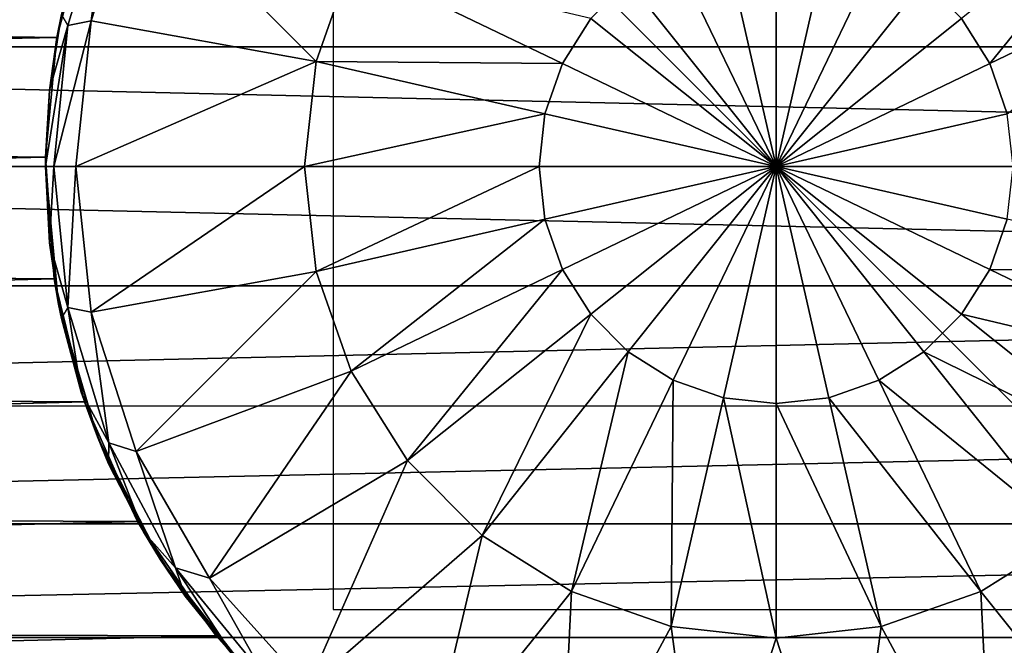
# Model space of a CAD drawing. Units: millimetres. Extents: x -152 to 152, y -35 to 35.
# Drawn here: x -17 to 5, y -11 to 3 of the extents above; entities that cross this region are included whole.
import ezdxf

# ---------------------------------------------------------------- set-up
doc = ezdxf.new("R2010")
doc.units = ezdxf.units.MM
doc.header["$LTSCALE"] = 78.438009
for name, color, linetype in [('321', 7, 'CONTINUOUS'), ('322', 7, 'CONTINUOUS'), ('326', 7, 'CONTINUOUS'), ('327', 7, 'CONTINUOUS'), ('328', 7, 'CONTINUOUS'), ('329', 7, 'CONTINUOUS'), ('330', 7, 'CONTINUOUS'), ('331', 7, 'CONTINUOUS'), ('367', 7, 'CONTINUOUS'), ('368', 7, 'CONTINUOUS'), ('369', 7, 'CONTINUOUS')]:
    doc.layers.add(name, color=color, linetype=linetype)

msp = doc.modelspace()

# ---------------------------------------------------------------- linework, layer by layer
at = {"layer": '321', "color": 254, "linetype": 'Continuous', "true_color": 0xe6e6e6}
for points in [[(-16.241, 2.913, 98.791), (-15.506, 5.64, 98.208), (-103.5, 4.223, 98.559), (-16.241, 2.913, 98.791)], [(-103.5, 1.238, 98.962), (-16.241, 2.913, 98.791), (-103.5, 4.223, 98.559), (-103.5, 1.238, 98.962)], [(-16.499, 0.208, 98.999), (-16.241, 2.913, 98.791), (-103.5, 1.238, 98.962), (-16.499, 0.208, 98.999)], [(-103.5, -1.775, 98.922), (-16.499, 0.208, 98.999), (-103.5, 1.238, 98.962), (-103.5, -1.775, 98.922)], [(-16.303, -2.54, 98.841), (-16.499, 0.208, 98.999), (-103.5, -1.775, 98.922), (-16.303, -2.54, 98.841)], [(-103.5, -4.748, 98.441), (-16.303, -2.54, 98.841), (-103.5, -1.775, 98.922), (-103.5, -4.748, 98.441)], [(-15.622, -5.312, 98.299), (-16.303, -2.54, 98.841), (-103.5, -4.748, 98.441), (-15.622, -5.312, 98.299)], [(-103.5, -7.618, 97.532), (-15.622, -5.312, 98.299), (-103.5, -4.748, 98.441), (-103.5, -7.618, 97.532)], [(-14.424, -8.013, 97.369), (-15.622, -5.312, 98.299), (-103.5, -7.618, 97.532), (-14.424, -8.013, 97.369)], [(-103.5, -10.321, 96.211), (-14.424, -8.013, 97.369), (-103.5, -7.618, 97.532), (-103.5, -10.321, 96.211)], [(-12.645, -10.599, 96.046), (-14.424, -8.013, 97.369), (-103.5, -10.321, 96.211), (-12.645, -10.599, 96.046)], [(-103.5, -12.802, 94.51), (-12.645, -10.599, 96.046), (-103.5, -10.321, 96.211), (-103.5, -12.802, 94.51)], [(-10.268, -12.916, 94.419), (-12.645, -10.599, 96.046), (-103.5, -12.802, 94.51), (-10.268, -12.916, 94.419)]]:
    msp.add_3dface(points, dxfattribs=at)
at = {"layer": '322', "color": 254, "linetype": 'Continuous', "true_color": 0xe6e6e6}
for points in [[(-58.854, 2.697, 58.18), (-59.545, 5.408, 58.727), (59.544, 5.407, 58.727), (-58.854, 2.697, 58.18)], [(58.854, 2.697, 58.179), (-58.854, 2.697, 58.18), (59.544, 5.407, 58.727), (58.854, 2.697, 58.179)], [(-58.632, 0, 58), (-58.854, 2.697, 58.18), (58.632, 0, 58), (-58.632, 0, 58)], [(58.632, 0, 58), (-58.854, 2.697, 58.18), (58.854, 2.697, 58.179), (58.632, 0, 58)], [(-58.854, -2.697, 58.18), (-58.632, 0, 58), (58.854, -2.697, 58.18), (-58.854, -2.697, 58.18)], [(-58.632, 0, 58), (58.632, 0, 58), (58.854, -2.697, 58.18), (-58.632, 0, 58)], [(-59.544, -5.407, 58.727), (-58.854, -2.697, 58.18), (58.854, -2.697, 58.18), (-59.544, -5.407, 58.727)], [(59.545, -5.409, 58.727), (-59.544, -5.407, 58.727), (58.854, -2.697, 58.18), (59.545, -5.409, 58.727)], [(-60.743, -8.07, 59.655), (-59.544, -5.407, 58.727), (59.545, -5.409, 58.727), (-60.743, -8.07, 59.655)], [(60.744, -8.071, 59.656), (-60.743, -8.07, 59.655), (59.545, -5.409, 58.727), (60.744, -8.071, 59.656)], [(-62.521, -10.632, 60.974), (-60.743, -8.07, 59.655), (60.744, -8.071, 59.656), (-62.521, -10.632, 60.974)], [(62.523, -10.634, 60.975), (-62.521, -10.632, 60.974), (60.744, -8.071, 59.656), (62.523, -10.634, 60.975)], [(-64.88, -12.915, 62.583), (-62.521, -10.632, 60.974), (62.523, -10.634, 60.975), (-64.88, -12.915, 62.583)], [(64.883, -12.917, 62.584), (-64.88, -12.915, 62.583), (62.523, -10.634, 60.975), (64.883, -12.917, 62.584)]]:
    msp.add_3dface(points, dxfattribs=at)
at = {"layer": '326', "color": 254, "linetype": 'Continuous', "true_color": 0xe6e6e6}
for points in [[(-15.998, 3.182, 171.969), (-15.07, 6.242, 171.969), (-16.139, 3.431, 171.384), (-15.998, 3.182, 171.969)], [(-15.07, 6.242, 171.969), (-15.998, 3.182, 171.969), (-15.471, 3.288, 172.333), (-15.07, 6.242, 171.969)], [(-14.449, 6.433, 172.333), (-15.07, 6.242, 171.969), (-15.471, 3.288, 172.333), (-14.449, 6.433, 172.333)], [(-16.41, 1.725, 171.384), (-15.998, 3.182, 171.969), (-16.139, 3.431, 171.384), (-16.41, 1.725, 171.384)], [(-16.311, 0, 171.969), (-15.998, 3.182, 171.969), (-16.5, 0, 171.384), (-16.311, 0, 171.969)], [(-16.5, 0, 171.384), (-15.998, 3.182, 171.969), (-16.41, 1.725, 171.384), (-16.5, 0, 171.384)], [(-16.311, 0, 171.969), (-15.816, 0, 172.333), (-15.471, 3.288, 172.333), (-16.311, 0, 171.969)], [(-15.998, 3.182, 171.969), (-16.311, 0, 171.969), (-15.471, 3.288, 172.333), (-15.998, 3.182, 171.969)]]:
    msp.add_3dface(points, dxfattribs=at)
at = {"layer": '327', "color": 254, "linetype": 'Continuous', "true_color": 0xe6e6e6}
for points in [[(-15.506, 5.64, 98.208), (-16.241, 2.913, 98.791), (-15.692, 5.099, 171.384), (-15.506, 5.64, 98.208)], [(-16.241, 2.913, 98.791), (-16.139, 3.431, 171.384), (-15.692, 5.099, 171.384), (-16.241, 2.913, 98.791)], [(-16.241, 2.913, 98.791), (-16.41, 1.725, 171.384), (-16.139, 3.431, 171.384), (-16.241, 2.913, 98.791)], [(-16.241, 2.913, 98.791), (-16.499, 0.208, 98.999), (-16.41, 1.725, 171.384), (-16.241, 2.913, 98.791)], [(-16.41, 1.725, 171.384), (-16.499, 0.208, 98.999), (-16.5, 0, 169.9), (-16.41, 1.725, 171.384)], [(-16.5, 0, 171.384), (-16.41, 1.725, 171.384), (-16.5, 0, 169.9), (-16.5, 0, 171.384)], [(-16.499, 0.208, 98.999), (-16.303, -2.54, 98.841), (-16.5, 0, 169.9), (-16.499, 0.208, 98.999)], [(-16.5, 0, 169.9), (-16.303, -2.54, 98.841), (-16.205, -3.108, 169.9), (-16.5, 0, 169.9)], [(-16.303, -2.54, 98.841), (-15.622, -5.312, 98.299), (-16.205, -3.108, 169.9), (-16.303, -2.54, 98.841)], [(-16.205, -3.108, 169.9), (-15.622, -5.312, 98.299), (-15.329, -6.104, 169.9), (-16.205, -3.108, 169.9)], [(-15.622, -5.312, 98.299), (-14.424, -8.013, 97.369), (-15.329, -6.104, 169.9), (-15.622, -5.312, 98.299)], [(-15.329, -6.104, 169.9), (-14.424, -8.013, 97.369), (-13.905, -8.882, 169.9), (-15.329, -6.104, 169.9)], [(-14.424, -8.013, 97.369), (-12.645, -10.599, 96.046), (-13.905, -8.882, 169.9), (-14.424, -8.013, 97.369)], [(-12.645, -10.599, 96.046), (-12, -11.325, 157.533), (-13.905, -8.882, 169.9), (-12.645, -10.599, 96.046)], [(-13.905, -8.882, 169.9), (-12, -11.325, 157.533), (-11.983, -11.342, 169.9), (-13.905, -8.882, 169.9)], [(-12.645, -10.599, 96.046), (-10.268, -12.916, 94.419), (-12, -11.325, 157.533), (-12.645, -10.599, 96.046)]]:
    msp.add_3dface(points, dxfattribs=at)
at = {"layer": '328', "color": 254, "linetype": 'Continuous', "true_color": 0xe6e6e6}
for points in [[(4.186, 3.338, 174.613), (4.824, 2.323, 174.613), (8.328, 6.641, 173.752), (4.186, 3.338, 174.613)], [(8.328, 6.641, 173.752), (4.824, 2.323, 174.613), (9.597, 4.622, 173.752), (8.328, 6.641, 173.752)], [(-14.449, 6.433, 172.333), (-15.471, 3.288, 172.333), (-10.385, 2.37, 173.752), (-14.449, 6.433, 172.333)], [(-14.449, 6.433, 172.333), (-10.385, 2.37, 173.752), (-9.597, 4.622, 173.752), (-14.449, 6.433, 172.333)], [(-1.191, 5.22, 174.613), (0, 0, 174.9), (0, 5.354, 174.613), (-1.191, 5.22, 174.613)], [(0, 5.354, 174.613), (0, 0, 174.9), (1.191, 5.22, 174.613), (0, 5.354, 174.613)], [(-2.323, 4.824, 174.613), (0, 0, 174.9), (-1.191, 5.22, 174.613), (-2.323, 4.824, 174.613)], [(1.191, 5.22, 174.613), (0, 0, 174.9), (2.323, 4.824, 174.613), (1.191, 5.22, 174.613)], [(-3.338, 4.186, 174.613), (0, 0, 174.9), (-2.323, 4.824, 174.613), (-3.338, 4.186, 174.613)], [(2.323, 4.824, 174.613), (0, 0, 174.9), (3.338, 4.186, 174.613), (2.323, 4.824, 174.613)], [(-10.385, 2.37, 173.752), (-4.824, 2.323, 174.613), (-9.597, 4.622, 173.752), (-10.385, 2.37, 173.752)], [(-4.824, 2.323, 174.613), (-4.186, 3.338, 174.613), (-9.597, 4.622, 173.752), (-4.824, 2.323, 174.613)], [(4.824, 2.323, 174.613), (5.22, 1.191, 174.613), (9.597, 4.622, 173.752), (4.824, 2.323, 174.613)], [(-4.186, 3.338, 174.613), (0, 0, 174.9), (-3.338, 4.186, 174.613), (-4.186, 3.338, 174.613)], [(3.338, 4.186, 174.613), (0, 0, 174.9), (4.186, 3.338, 174.613), (3.338, 4.186, 174.613)], [(-4.824, 2.323, 174.613), (0, 0, 174.9), (-4.186, 3.338, 174.613), (-4.824, 2.323, 174.613)], [(4.186, 3.338, 174.613), (0, 0, 174.9), (4.824, 2.323, 174.613), (4.186, 3.338, 174.613)], [(-15.471, 3.288, 172.333), (-15.816, 0, 172.333), (-10.385, 2.37, 173.752), (-15.471, 3.288, 172.333)], [(-15.816, 0, 172.333), (-10.652, 0, 173.752), (-10.385, 2.37, 173.752), (-15.816, 0, 172.333)], [(-10.652, 0, 173.752), (-5.22, 1.191, 174.613), (-10.385, 2.37, 173.752), (-10.652, 0, 173.752)], [(-5.22, 1.191, 174.613), (-4.824, 2.323, 174.613), (-10.385, 2.37, 173.752), (-5.22, 1.191, 174.613)], [(-5.22, 1.191, 174.613), (0, 0, 174.9), (-4.824, 2.323, 174.613), (-5.22, 1.191, 174.613)], [(4.824, 2.323, 174.613), (0, 0, 174.9), (5.22, 1.191, 174.613), (4.824, 2.323, 174.613)], [(-5.354, 0, 174.613), (-5.22, 1.191, 174.613), (-10.652, 0, 173.752), (-5.354, 0, 174.613)], [(-5.354, 0, 174.613), (0, 0, 174.9), (-5.22, 1.191, 174.613), (-5.354, 0, 174.613)], [(5.22, 1.191, 174.613), (0, 0, 174.9), (5.354, 0, 174.613), (5.22, 1.191, 174.613)]]:
    msp.add_3dface(points, dxfattribs=at)
at = {"layer": '329', "color": 254, "linetype": 'Continuous', "true_color": 0xe6e6e6}
for points in [[(-16.311, 0, 171.969), (-16.5, 0, 171.384), (-16.41, -1.725, 171.384), (-16.311, 0, 171.969)], [(-15.998, -3.182, 171.969), (-16.311, 0, 171.969), (-16.41, -1.725, 171.384), (-15.998, -3.182, 171.969)], [(-15.816, 0, 172.333), (-16.311, 0, 171.969), (-15.998, -3.182, 171.969), (-15.816, 0, 172.333)], [(-15.471, -3.288, 172.333), (-15.816, 0, 172.333), (-15.998, -3.182, 171.969), (-15.471, -3.288, 172.333)], [(-16.139, -3.431, 171.384), (-15.998, -3.182, 171.969), (-16.41, -1.725, 171.384), (-16.139, -3.431, 171.384)], [(-15.692, -5.099, 171.384), (-15.998, -3.182, 171.969), (-16.139, -3.431, 171.384), (-15.692, -5.099, 171.384)], [(-15.07, -6.242, 171.969), (-15.471, -3.288, 172.333), (-15.998, -3.182, 171.969), (-15.07, -6.242, 171.969)], [(-15.07, -6.242, 171.969), (-15.998, -3.182, 171.969), (-15.692, -5.099, 171.384), (-15.07, -6.242, 171.969)], [(-14.449, -6.433, 172.333), (-15.471, -3.288, 172.333), (-15.07, -6.242, 171.969), (-14.449, -6.433, 172.333)], [(-15.074, -6.711, 171.384), (-15.07, -6.242, 171.969), (-15.692, -5.099, 171.384), (-15.074, -6.711, 171.384)], [(-14.289, -8.25, 171.384), (-15.07, -6.242, 171.969), (-15.074, -6.711, 171.384), (-14.289, -8.25, 171.384)], [(-13.562, -9.062, 171.969), (-14.449, -6.433, 172.333), (-15.07, -6.242, 171.969), (-13.562, -9.062, 171.969)], [(-13.562, -9.062, 171.969), (-15.07, -6.242, 171.969), (-14.289, -8.25, 171.384), (-13.562, -9.062, 171.969)], [(-12.796, -9.297, 172.333), (-14.449, -6.433, 172.333), (-13.562, -9.062, 171.969), (-12.796, -9.297, 172.333)], [(-13.349, -9.698, 171.384), (-13.562, -9.062, 171.969), (-14.289, -8.25, 171.384), (-13.349, -9.698, 171.384)], [(-11.534, -11.534, 171.969), (-12.796, -9.297, 172.333), (-13.562, -9.062, 171.969), (-11.534, -11.534, 171.969)], [(-11.534, -11.534, 171.969), (-13.562, -9.062, 171.969), (-12.262, -11.041, 171.384), (-11.534, -11.534, 171.969)], [(-12.262, -11.041, 171.384), (-13.562, -9.062, 171.969), (-13.349, -9.698, 171.384), (-12.262, -11.041, 171.384)], [(-10.583, -11.754, 172.333), (-12.796, -9.297, 172.333), (-11.534, -11.534, 171.969), (-10.583, -11.754, 172.333)]]:
    msp.add_3dface(points, dxfattribs=at)
at = {"layer": '330', "color": 254, "linetype": 'Continuous', "true_color": 0xe6e6e6}
for points in [[(-16.5, 0, 171.384), (-16.5, 0, 169.9), (-16.205, -3.108, 169.9), (-16.5, 0, 171.384)], [(-16.5, 0, 171.384), (-16.205, -3.108, 169.9), (-16.41, -1.725, 171.384), (-16.5, 0, 171.384)], [(-16.205, -3.108, 169.9), (-16.139, -3.431, 171.384), (-16.41, -1.725, 171.384), (-16.205, -3.108, 169.9)], [(-16.205, -3.108, 169.9), (-15.329, -6.104, 169.9), (-16.139, -3.431, 171.384), (-16.205, -3.108, 169.9)], [(-15.329, -6.104, 169.9), (-15.692, -5.099, 171.384), (-16.139, -3.431, 171.384), (-15.329, -6.104, 169.9)], [(-15.329, -6.104, 169.9), (-15.074, -6.711, 171.384), (-15.692, -5.099, 171.384), (-15.329, -6.104, 169.9)], [(-15.329, -6.104, 169.9), (-13.905, -8.882, 169.9), (-15.074, -6.711, 171.384), (-15.329, -6.104, 169.9)], [(-13.905, -8.882, 169.9), (-14.289, -8.25, 171.384), (-15.074, -6.711, 171.384), (-13.905, -8.882, 169.9)], [(-13.905, -8.882, 169.9), (-13.349, -9.698, 171.384), (-14.289, -8.25, 171.384), (-13.905, -8.882, 169.9)], [(-13.905, -8.882, 169.9), (-11.983, -11.342, 169.9), (-13.349, -9.698, 171.384), (-13.905, -8.882, 169.9)], [(-11.983, -11.342, 169.9), (-12.262, -11.041, 171.384), (-13.349, -9.698, 171.384), (-11.983, -11.342, 169.9)]]:
    msp.add_3dface(points, dxfattribs=at)
at = {"layer": '331', "color": 254, "linetype": 'Continuous', "true_color": 0xe6e6e6}
for points in [[(-10.652, 0, 173.752), (-15.816, 0, 172.333), (-15.471, -3.288, 172.333), (-10.652, 0, 173.752)], [(-10.652, 0, 173.752), (-15.471, -3.288, 172.333), (-10.385, -2.37, 173.752), (-10.652, 0, 173.752)], [(-5.354, 0, 174.613), (-10.652, 0, 173.752), (-10.385, -2.37, 173.752), (-5.354, 0, 174.613)], [(-5.22, -1.191, 174.613), (-5.354, 0, 174.613), (-10.385, -2.37, 173.752), (-5.22, -1.191, 174.613)], [(0, 0, 174.9), (-5.354, 0, 174.613), (-5.22, -1.191, 174.613), (0, 0, 174.9)], [(-4.824, -2.323, 174.613), (0, 0, 174.9), (-5.22, -1.191, 174.613), (-4.824, -2.323, 174.613)], [(-4.186, -3.338, 174.613), (0, 0, 174.9), (-4.824, -2.323, 174.613), (-4.186, -3.338, 174.613)], [(-3.338, -4.186, 174.613), (0, 0, 174.9), (-4.186, -3.338, 174.613), (-3.338, -4.186, 174.613)], [(-2.323, -4.824, 174.613), (0, 0, 174.9), (-3.338, -4.186, 174.613), (-2.323, -4.824, 174.613)], [(-1.191, -5.22, 174.613), (0, 0, 174.9), (-2.323, -4.824, 174.613), (-1.191, -5.22, 174.613)], [(0, -5.354, 174.613), (0, 0, 174.9), (-1.191, -5.22, 174.613), (0, -5.354, 174.613)], [(5.354, 0, 174.613), (0, 0, 174.9), (5.22, -1.191, 174.613), (5.354, 0, 174.613)], [(5.22, -1.191, 174.613), (0, 0, 174.9), (4.824, -2.323, 174.613), (5.22, -1.191, 174.613)], [(4.824, -2.323, 174.613), (0, 0, 174.9), (4.186, -3.338, 174.613), (4.824, -2.323, 174.613)], [(4.186, -3.338, 174.613), (0, 0, 174.9), (3.338, -4.186, 174.613), (4.186, -3.338, 174.613)], [(3.338, -4.186, 174.613), (0, 0, 174.9), (2.323, -4.824, 174.613), (3.338, -4.186, 174.613)], [(2.323, -4.824, 174.613), (0, 0, 174.9), (1.191, -5.22, 174.613), (2.323, -4.824, 174.613)], [(1.191, -5.22, 174.613), (0, 0, 174.9), (0, -5.354, 174.613), (1.191, -5.22, 174.613)], [(-9.597, -4.622, 173.752), (-5.22, -1.191, 174.613), (-10.385, -2.37, 173.752), (-9.597, -4.622, 173.752)], [(-4.824, -2.323, 174.613), (-5.22, -1.191, 174.613), (-9.597, -4.622, 173.752), (-4.824, -2.323, 174.613)], [(5.22, -1.191, 174.613), (4.824, -2.323, 174.613), (10.385, -2.37, 173.752), (5.22, -1.191, 174.613)], [(-15.471, -3.288, 172.333), (-14.449, -6.433, 172.333), (-10.385, -2.37, 173.752), (-15.471, -3.288, 172.333)], [(-14.449, -6.433, 172.333), (-9.597, -4.622, 173.752), (-10.385, -2.37, 173.752), (-14.449, -6.433, 172.333)], [(-8.328, -6.641, 173.752), (-4.824, -2.323, 174.613), (-9.597, -4.622, 173.752), (-8.328, -6.641, 173.752)], [(-4.186, -3.338, 174.613), (-4.824, -2.323, 174.613), (-8.328, -6.641, 173.752), (-4.186, -3.338, 174.613)], [(4.824, -2.323, 174.613), (4.186, -3.338, 174.613), (9.597, -4.622, 173.752), (4.824, -2.323, 174.613)], [(10.385, -2.37, 173.752), (4.824, -2.323, 174.613), (9.597, -4.622, 173.752), (10.385, -2.37, 173.752)], [(-6.641, -8.328, 173.752), (-4.186, -3.338, 174.613), (-8.328, -6.641, 173.752), (-6.641, -8.328, 173.752)], [(-3.338, -4.186, 174.613), (-4.186, -3.338, 174.613), (-6.641, -8.328, 173.752), (-3.338, -4.186, 174.613)], [(4.186, -3.338, 174.613), (3.338, -4.186, 174.613), (8.328, -6.641, 173.752), (4.186, -3.338, 174.613)], [(9.597, -4.622, 173.752), (4.186, -3.338, 174.613), (8.328, -6.641, 173.752), (9.597, -4.622, 173.752)], [(-4.622, -9.597, 173.752), (-3.338, -4.186, 174.613), (-6.641, -8.328, 173.752), (-4.622, -9.597, 173.752)], [(-2.323, -4.824, 174.613), (-3.338, -4.186, 174.613), (-4.622, -9.597, 173.752), (-2.323, -4.824, 174.613)], [(3.338, -4.186, 174.613), (2.323, -4.824, 174.613), (6.641, -8.328, 173.752), (3.338, -4.186, 174.613)], [(8.328, -6.641, 173.752), (3.338, -4.186, 174.613), (6.641, -8.328, 173.752), (8.328, -6.641, 173.752)], [(-14.449, -6.433, 172.333), (-12.796, -9.297, 172.333), (-9.597, -4.622, 173.752), (-14.449, -6.433, 172.333)], [(-12.796, -9.297, 172.333), (-8.328, -6.641, 173.752), (-9.597, -4.622, 173.752), (-12.796, -9.297, 172.333)], [(-2.37, -10.385, 173.752), (-2.323, -4.824, 174.613), (-4.622, -9.597, 173.752), (-2.37, -10.385, 173.752)], [(-1.191, -5.22, 174.613), (-2.323, -4.824, 174.613), (-2.37, -10.385, 173.752), (-1.191, -5.22, 174.613)], [(2.323, -4.824, 174.613), (1.191, -5.22, 174.613), (4.622, -9.597, 173.752), (2.323, -4.824, 174.613)], [(6.641, -8.328, 173.752), (2.323, -4.824, 174.613), (4.622, -9.597, 173.752), (6.641, -8.328, 173.752)], [(0, -10.652, 173.752), (-1.191, -5.22, 174.613), (-2.37, -10.385, 173.752), (0, -10.652, 173.752)], [(0, -5.354, 174.613), (-1.191, -5.22, 174.613), (0, -10.652, 173.752), (0, -5.354, 174.613)], [(1.191, -5.22, 174.613), (0, -5.354, 174.613), (2.37, -10.385, 173.752), (1.191, -5.22, 174.613)], [(4.622, -9.597, 173.752), (1.191, -5.22, 174.613), (2.37, -10.385, 173.752), (4.622, -9.597, 173.752)], [(2.37, -10.385, 173.752), (0, -5.354, 174.613), (0, -10.652, 173.752), (2.37, -10.385, 173.752)], [(-12.796, -9.297, 172.333), (-10.583, -11.754, 172.333), (-8.328, -6.641, 173.752), (-12.796, -9.297, 172.333)], [(-10.583, -11.754, 172.333), (-6.641, -8.328, 173.752), (-8.328, -6.641, 173.752), (-10.583, -11.754, 172.333)], [(-10.583, -11.754, 172.333), (-7.908, -13.697, 172.333), (-6.641, -8.328, 173.752), (-10.583, -11.754, 172.333)], [(-7.908, -13.697, 172.333), (-4.622, -9.597, 173.752), (-6.641, -8.328, 173.752), (-7.908, -13.697, 172.333)], [(7.908, -13.697, 172.333), (6.641, -8.328, 173.752), (4.622, -9.597, 173.752), (7.908, -13.697, 172.333)], [(-7.908, -13.697, 172.333), (-4.888, -15.042, 172.333), (-4.622, -9.597, 173.752), (-7.908, -13.697, 172.333)], [(-4.888, -15.042, 172.333), (-2.37, -10.385, 173.752), (-4.622, -9.597, 173.752), (-4.888, -15.042, 172.333)], [(4.888, -15.042, 172.333), (4.622, -9.597, 173.752), (2.37, -10.385, 173.752), (4.888, -15.042, 172.333)], [(4.888, -15.042, 172.333), (7.908, -13.697, 172.333), (4.622, -9.597, 173.752), (4.888, -15.042, 172.333)], [(-4.888, -15.042, 172.333), (-1.653, -15.73, 172.333), (-2.37, -10.385, 173.752), (-4.888, -15.042, 172.333)], [(-1.653, -15.73, 172.333), (0, -10.652, 173.752), (-2.37, -10.385, 173.752), (-1.653, -15.73, 172.333)], [(1.653, -15.73, 172.333), (2.37, -10.385, 173.752), (0, -10.652, 173.752), (1.653, -15.73, 172.333)], [(1.653, -15.73, 172.333), (4.888, -15.042, 172.333), (2.37, -10.385, 173.752), (1.653, -15.73, 172.333)], [(-1.653, -15.73, 172.333), (1.653, -15.73, 172.333), (0, -10.652, 173.752), (-1.653, -15.73, 172.333)]]:
    msp.add_3dface(points, dxfattribs=at)
at = {"layer": '367', "linetype": 'Continuous'}
for points in [[(10, -10), (10, 10), (-10, 10), (10, -10)], [(-10, -10), (10, -10), (-10, 10), (-10, -10)]]:
    msp.add_3dface(points, dxfattribs=at)
at = {"layer": '368', "linetype": 'Continuous'}
for points in [[(10, 0, 10), (10, 0, -10), (-10, 0, 10), (10, 0, 10)], [(10, 0, -10), (-10, 0, -10), (-10, 0, 10), (10, 0, -10)]]:
    msp.add_3dface(points, dxfattribs=at)
at = {"layer": '369', "linetype": 'Continuous'}
for points in [[(0, -10, -10), (0, 10, -10), (0, 10, 10), (0, -10, -10)], [(0, -10, 10), (0, -10, -10), (0, 10, 10), (0, -10, 10)]]:
    msp.add_3dface(points, dxfattribs=at)

doc.saveas('drawing.dxf')
